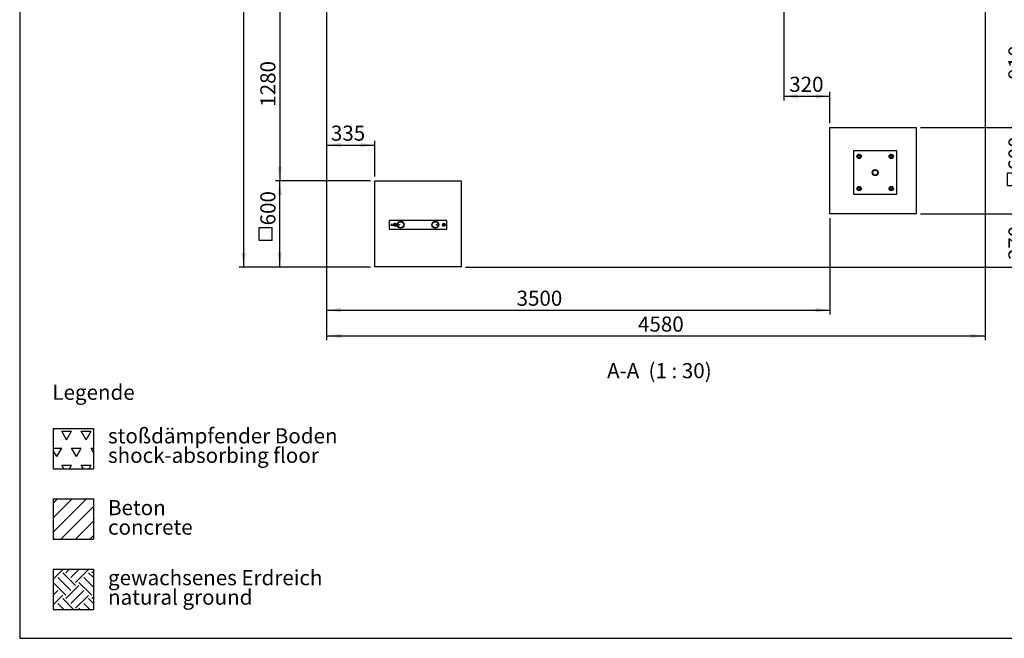
# Model space of a CAD drawing. Units: millimetres. Extents: x 5 to 415, y 5 to 292.
# Drawn here: x 5 to 233, y 5 to 148 of the extents above; entities that cross this region are included whole.
import ezdxf

# ---------------------------------------------------------------- set-up
doc = ezdxf.new("R2010")
doc.units = ezdxf.units.MM
doc.layers.add('1', color=7, linetype='Continuous', lineweight=25)
doc.styles.add('SLDTEXTSTYLE0', font='ISOCP', dxfattribs={"width": 0.96})
doc.styles.add('SLDTEXTSTYLE1', font='TXT', dxfattribs={"width": 0.75})
doc.dimstyles.new('SLDDIMSTYLE0', dxfattribs={"dimtxt": 3.5, "dimasz": 3.302, "dimexe": 0, "dimexo": 0.0625, "dimgap": 0.875, "dimtad": 1, "dimdec": 0, "dimlfac": 30, "dimrnd": 1e-09, "dimzin": 12, "dimdsep": 46, "dimtxsty": 'SLDTEXTSTYLE0', "dimsah": 1, "dimcen": 0.09, "dimadec": 0, "dimazin": 3, "dimtfac": 1, "dimtdec": 0, "dimtofl": 0, "dimtmove": 0, "dimatfit": 3, "dimfxl": 0, "dimfrac": 2, "dimtolj": 1, "dimtzin": 12, "dimarcsym": 0})
doc.dimstyles.new('SLDDIMSTYLE1', dxfattribs={"dimtxt": 3.5, "dimasz": 3.302, "dimexe": 0, "dimexo": 0.0625, "dimgap": 0.875, "dimtad": 1, "dimlfac": 30, "dimrnd": 1e-09, "dimzin": 12, "dimdsep": 46, "dimtxsty": 'SLDTEXTSTYLE0', "dimsah": 1, "dimcen": 0.09, "dimadec": 0, "dimazin": 3, "dimtfac": 1, "dimtofl": 0, "dimtmove": 0, "dimatfit": 3, "dimfxl": 0, "dimfrac": 2, "dimtolj": 1, "dimtzin": 12, "dimarcsym": 0})
doc.dimstyles.new('SLDDIMSTYLE2', dxfattribs={"dimtxt": 3.5, "dimasz": 3.302, "dimexe": 0, "dimexo": 0.0625, "dimgap": 0.875, "dimtad": 1, "dimdec": 0, "dimlfac": 30, "dimrnd": 1e-09, "dimzin": 12, "dimdsep": 46, "dimtxsty": 'SLDTEXTSTYLE0', "dimsah": 1, "dimcen": 0.09, "dimadec": 0, "dimazin": 3, "dimtfac": 1, "dimtofl": 0, "dimtmove": 0, "dimatfit": 3, "dimfxl": 0, "dimfrac": 2, "dimtolj": 1, "dimtzin": 12, "dimarcsym": 0})
pattern_1 = [(45, (0, 0), (-13.4704, 13.4704), []), (45, (4.49, 0), (-13.4704, 13.4704), []), (45, (8.98, 0), (-13.4704, 13.4704), []), (45, (13.47, 0), (-13.4704, 13.4704), [])]

# ---------------------------------------------------------------- blocks, each defined once
blk = doc.blocks.new('SW_NOTE_0_2')
at = {"layer": '1', "color": 0, "char_height": 3.5, "attachment_point": 1, "style": 'SLDTEXTSTYLE1'}
for s, insert in [('Beton', (0, 4.51)), ('concrete', (0, -0.01))]:
    blk.add_mtext(s, dxfattribs=dict(at, insert=insert))
blk = doc.blocks.new('SW_NOTE_0_3')
at = {"layer": '1', "color": 0, "char_height": 3.5, "attachment_point": 1, "style": 'SLDTEXTSTYLE1'}
for s, insert in [('gewachsenes Erdreich', (0, 4.51)), ('natural ground', (0, -0.01))]:
    blk.add_mtext(s, dxfattribs=dict(at, insert=insert))
blk = doc.blocks.new('SW_NOTE_0_4')
at = {"layer": '1', "color": 0, "char_height": 3.5, "attachment_point": 1, "style": 'SLDTEXTSTYLE1'}
for s, insert in [('stoßdämpfender Boden', (0, 4.51)), ('shock-absorbing floor', (0, -0.01))]:
    blk.add_mtext(s, dxfattribs=dict(at, insert=insert))
blk = doc.blocks.new('_D')
at = {"layer": '1'}
for p, q in [((75.16, 153.8), (64.3, 153.8)), ((65.3, 153.8), (65.3, 111.13)), ((86.33, 111.13), (64.3, 111.13))]:
    blk.add_line(p, q, dxfattribs=at)
for points in [[(65.3, 153.8), (64.79, 150.5), (65.81, 150.5)], [(65.3, 111.13), (65.81, 114.43), (64.79, 114.43)]]:
    blk.add_solid(points, dxfattribs=at)
at = {"layer": '1', "insert": (60.79, 128.31), "char_height": 3.5, "attachment_point": 1, "rotation": 90, "style": 'SLDTEXTSTYLE0'}
blk.add_mtext('1280', dxfattribs=at)
blk = doc.blocks.new('_D_6')
at = {"layer": '1'}
for p, q in [((76.16, 152.8), (76.16, 80.13)), ((192.83, 102.46), (192.83, 80.13)), ((76.16, 81.13), (192.83, 81.13))]:
    blk.add_line(p, q, dxfattribs=at)
for points in [[(76.16, 81.13), (79.46, 80.62), (79.46, 81.64)], [(192.83, 81.13), (189.53, 81.64), (189.53, 80.62)]]:
    blk.add_solid(points, dxfattribs=at)
at = {"layer": '1', "insert": (120.19, 85.64), "char_height": 3.5, "attachment_point": 1, "style": 'SLDTEXTSTYLE0'}
blk.add_mtext('3500', dxfattribs=at)
blk = doc.blocks.new('SW_SYMBOL_MOD_BOX')
at = {"layer": '1', "color": 0}
for p, q in [((200, 200), (200, 800)), ((200, 800), (800, 800)), ((800, 800), (800, 200)), ((200, 200), (800, 200))]:
    blk.add_line(p, q, dxfattribs=at)
blk = doc.blocks.new('_D_7')
at = {"layer": '1'}
for p, q in [((213.83, 123.46), (239.72, 123.46)), ((238.72, 123.46), (238.72, 103.46)), ((213.83, 103.46), (239.72, 103.46))]:
    blk.add_line(p, q, dxfattribs=at)
for points in [[(238.72, 123.46), (238.21, 120.16), (239.23, 120.16)], [(238.72, 103.46), (239.23, 106.76), (238.21, 106.76)]]:
    blk.add_solid(points, dxfattribs=at)
at = {"layer": '1', "xscale": 0.005003419972640219, "yscale": 0.005003419972640219, "zscale": 0.005003419972640219, "rotation": 90.0000000000004}
blk.add_blockref('SW_SYMBOL_MOD_BOX', (237.97, 108.95), dxfattribs=at)
at = {"layer": '1', "insert": (234.21, 113.46), "char_height": 3.5, "attachment_point": 1, "rotation": 90, "style": 'SLDTEXTSTYLE0'}
blk.add_mtext('600', dxfattribs=at)
blk = doc.blocks.new('_D_8')
at = {"layer": '1'}
for p, q in [((229.83, 153.8), (239.72, 153.8)), ((238.72, 123.46), (238.72, 153.8)), ((213.83, 123.46), (239.72, 123.46))]:
    blk.add_line(p, q, dxfattribs=at)
for points in [[(238.72, 153.8), (238.21, 150.5), (239.23, 150.5)], [(238.72, 123.46), (239.23, 126.76), (238.21, 126.76)]]:
    blk.add_solid(points, dxfattribs=at)
at = {"layer": '1', "insert": (234.21, 134.59), "char_height": 3.5, "attachment_point": 1, "rotation": 90, "style": 'SLDTEXTSTYLE0'}
blk.add_mtext('910', dxfattribs=at)
blk = doc.blocks.new('_D_13')
at = {"layer": '1'}
for p, q in [((182.16, 152.8), (182.16, 129.74)), ((182.16, 130.74), (192.83, 130.74)), ((192.83, 124.46), (192.83, 131.74))]:
    blk.add_line(p, q, dxfattribs=at)
for points in [[(182.16, 130.74), (185.46, 130.24), (185.46, 131.25)], [(192.83, 130.74), (189.53, 131.25), (189.53, 130.24)]]:
    blk.add_solid(points, dxfattribs=at)
at = {"layer": '1', "insert": (183.4, 135.26), "char_height": 3.5, "attachment_point": 1, "style": 'SLDTEXTSTYLE0'}
blk.add_mtext('320', dxfattribs=at)
blk = doc.blocks.new('_D_14')
at = {"layer": '1'}
for p, q in [((86.33, 111.13), (64.3, 111.13)), ((65.3, 91.13), (65.3, 111.13)), ((86.33, 91.13), (64.3, 91.13))]:
    blk.add_line(p, q, dxfattribs=at)
for points in [[(65.3, 111.13), (64.79, 107.83), (65.81, 107.83)], [(65.3, 91.13), (65.81, 94.43), (64.79, 94.43)]]:
    blk.add_solid(points, dxfattribs=at)
at = {"layer": '1', "xscale": 0.005003419972640219, "yscale": 0.005003419972640219, "zscale": 0.005003419972640219, "rotation": 90}
blk.add_blockref('SW_SYMBOL_MOD_BOX', (64.55, 96.28), dxfattribs=at)
at = {"layer": '1', "insert": (60.79, 100.79), "char_height": 3.5, "attachment_point": 1, "rotation": 90, "style": 'SLDTEXTSTYLE0'}
blk.add_mtext('600', dxfattribs=at)
blk = doc.blocks.new('_D_15')
at = {"layer": '1'}
for p, q in [((76.16, 152.8), (76.16, 118.42)), ((76.16, 119.42), (87.33, 119.42)), ((87.33, 112.13), (87.33, 120.42))]:
    blk.add_line(p, q, dxfattribs=at)
for points in [[(76.16, 119.42), (79.46, 118.91), (79.46, 119.93)], [(87.33, 119.42), (84.03, 119.93), (84.03, 118.91)]]:
    blk.add_solid(points, dxfattribs=at)
at = {"layer": '1', "insert": (77.15, 123.93), "char_height": 3.5, "attachment_point": 1, "style": 'SLDTEXTSTYLE0'}
blk.add_mtext('335', dxfattribs=at)
blk = doc.blocks.new('_D_19')
at = {"layer": '1', "color": 7}
for p, q in [((185.16, 273.4), (55.91, 273.4)), ((56.91, 273.4), (56.91, 91.13)), ((86.33, 91.13), (55.91, 91.13))]:
    blk.add_line(p, q, dxfattribs=at)
for points in [[(56.91, 273.4), (56.4, 270.1), (57.42, 270.1)], [(56.91, 91.13), (57.42, 94.43), (56.4, 94.43)]]:
    blk.add_solid(points, dxfattribs=at)
at = {"layer": '1', "color": 7, "insert": (52.4, 184.95), "char_height": 3.5, "attachment_point": 1, "rotation": 90, "style": 'SLDTEXTSTYLE0'}
blk.add_mtext('5468', dxfattribs=at)
blk = doc.blocks.new('_D_20')
at = {"layer": '1', "color": 7}
for p, q in [((76.16, 152.8), (76.16, 74.13)), ((228.83, 152.8), (228.83, 74.13)), ((76.16, 75.13), (228.83, 75.13))]:
    blk.add_line(p, q, dxfattribs=at)
for points in [[(76.16, 75.13), (79.46, 74.62), (79.46, 75.64)], [(228.83, 75.13), (225.53, 75.64), (225.53, 74.62)]]:
    blk.add_solid(points, dxfattribs=at)
at = {"layer": '1', "color": 7, "insert": (148.34, 79.64), "char_height": 3.5, "attachment_point": 1, "style": 'SLDTEXTSTYLE0'}
blk.add_mtext('4580', dxfattribs=at)
blk = doc.blocks.new('_D_21')
at = {"layer": '1', "color": 7}
for p, q in [((213.83, 103.46), (239.72, 103.46)), ((238.72, 91.13), (238.72, 103.46)), ((108.33, 91.13), (239.72, 91.13))]:
    blk.add_line(p, q, dxfattribs=at)
for points in [[(238.72, 103.46), (238.21, 100.16), (239.23, 100.16)], [(238.72, 91.13), (239.23, 94.43), (238.21, 94.43)]]:
    blk.add_solid(points, dxfattribs=at)
at = {"layer": '1', "color": 7, "insert": (234.21, 92.72), "char_height": 3.5, "attachment_point": 1, "rotation": 90, "style": 'SLDTEXTSTYLE0'}
blk.add_mtext('370', dxfattribs=at)

msp = doc.modelspace()

# ---------------------------------------------------------------- hatches: boundary and pattern name
at = {"linetype": 'Continuous', "lineweight": 18}
h = msp.add_hatch(dxfattribs=at)
h.set_pattern_fill('DIN 201 Stahl und Stahlguss', style=0, pattern_type=2)
h.set_pattern_definition(pattern_1)
edge = h.paths.add_edge_path(flags=0)
edge.add_arc((203.32721, 113.0404), 0.70667, 0, 360)
edge = h.paths.add_edge_path(flags=0)
edge.add_arc((203.32721, 113.0404), 0.6, 0, 360)
h = msp.add_hatch(dxfattribs=at)
h.set_pattern_fill('DIN 201 Stahl und Stahlguss', style=0, pattern_type=2)
h.set_pattern_definition(pattern_1)
edge = h.paths.add_edge_path(flags=0)
edge.add_arc((93.32721, 100.93387), 0.805, 0, 360)
edge = h.paths.add_edge_path(flags=0)
edge.add_arc((93.32721, 100.93387), 0.69667, 0, 360)
h = msp.add_hatch(dxfattribs=at)
h.set_pattern_fill('DIN 201 Stahl und Stahlguss', style=0, pattern_type=2)
h.set_pattern_definition(pattern_1)
edge = h.paths.add_edge_path(flags=0)
edge.add_arc((101.32721, 100.93387), 0.805, 0, 360)
edge = h.paths.add_edge_path(flags=0)
edge.add_arc((101.32721, 100.93387), 0.69667, 0, 360)
at = {"layer": '1'}
h = msp.add_hatch(dxfattribs=at)
h.set_pattern_fill('TRIANG', color=256, scale=0.4762, style=0)
h.paths.add_polyline_path([(22.09136, 53.66811), (22.09136, 44.34819), (12.77143, 44.34819), (12.77143, 53.66811)], flags=0)
h = msp.add_hatch(dxfattribs=at)
h.set_pattern_fill('SACNCR', color=256, style=0)
h.paths.add_polyline_path([(22.09136, 37.34819), (22.09136, 28.02826), (12.77143, 28.02826), (12.77143, 37.34819)], flags=0)
h = msp.add_hatch(dxfattribs=at)
h.set_pattern_fill('EARTH', color=256, scale=0.66667, angle=45, style=0)
h.paths.add_polyline_path([(22.09136, 21.02826), (22.09136, 11.70834), (12.77143, 11.70834), (12.77143, 21.02826)], flags=0)

# ---------------------------------------------------------------- linework, layer by layer
at = {"color": 7, "linetype": 'Continuous', "lineweight": 25}
for p, q in [((192.82721, 103.45746), (192.82721, 123.45746)), ((192.82721, 123.45746), (212.82721, 123.45746)), ((212.82721, 123.45746), (212.82721, 103.45746)), ((198.32721, 118.0404), (198.32721, 108.0404)), ((208.32721, 118.0404), (198.32721, 118.0404)), ((199.30934, 117.05487), (199.14703, 116.8906)), ((199.14703, 116.8906), (199.20814, 116.66789)), ((199.20814, 116.66789), (199.26925, 116.44518)), ((199.26925, 116.44518), (199.49268, 116.38675)), ((199.69508, 117.16072), (199.47166, 117.21915)), ((199.91851, 117.10229), (199.69508, 117.16072)), ((199.7161, 116.32832), (199.87842, 116.4926)), ((199.97962, 116.87958), (199.91851, 117.10229)), ((200.04073, 116.65688), (199.97962, 116.87958)), ((206.67356, 116.87494), (206.61513, 116.65151)), ((206.61513, 116.65151), (206.77941, 116.4892)), ((206.73199, 117.09837), (206.67356, 116.87494)), ((206.9547, 117.15948), (206.73199, 117.09837)), ((207.17741, 117.22059), (206.9547, 117.15948)), ((207.1664, 116.388), (207.3891, 116.44911)), ((207.34168, 117.05827), (207.17741, 117.22059)), ((207.3891, 116.44911), (207.44753, 116.67253)), ((207.44753, 116.67253), (207.50596, 116.89596)), ((208.32721, 108.0404), (208.32721, 118.0404)), ((199.49268, 116.38675), (199.7161, 116.32832)), ((206.94369, 116.32688), (207.1664, 116.388)), ((87.32721, 91.13279), (87.32721, 111.13279)), ((87.32721, 111.13279), (107.32721, 111.13279)), ((107.32721, 111.13279), (107.32721, 91.13279)), ((199.26532, 109.6317), (199.20689, 109.40827)), ((199.48803, 109.69281), (199.26532, 109.6317)), ((199.71074, 109.75392), (199.48803, 109.69281)), ((200.0393, 109.42929), (199.87502, 109.59161)), ((206.93832, 109.75248), (206.77601, 109.58821)), ((207.16175, 109.69406), (206.93832, 109.75248)), ((207.38518, 109.63563), (207.16175, 109.69406)), ((207.44629, 109.41292), (207.38518, 109.63563)), ((198.32721, 108.0404), (208.32721, 108.0404)), ((199.20689, 109.40827), (199.14847, 109.18485)), ((199.31274, 109.02253), (199.47702, 108.86022)), ((199.47702, 108.86022), (199.69973, 108.92133)), ((199.69973, 108.92133), (199.92244, 108.98244)), ((199.92244, 108.98244), (199.98087, 109.20587)), ((199.98087, 109.20587), (200.0393, 109.42929)), ((206.61369, 109.42393), (206.67481, 109.20122)), ((206.67481, 109.20122), (206.73592, 108.97851)), ((206.73592, 108.97851), (206.95934, 108.92008)), ((206.95934, 108.92008), (207.18277, 108.86165)), ((207.34509, 109.02593), (207.5074, 109.19021)), ((207.5074, 109.19021), (207.44629, 109.41292)), ((212.82721, 103.45746), (192.82721, 103.45746)), ((90.66055, 101.93387), (90.66055, 99.93387)), ((103.99388, 101.93387), (90.66055, 101.93387)), ((91.78166, 101.1216), (91.67328, 100.99907)), ((91.7252, 100.84395), (91.77712, 100.68882)), ((91.77712, 100.68882), (91.93742, 100.65622)), ((91.89004, 101.24412), (91.78166, 101.1216)), ((92.05034, 101.21152), (91.89004, 101.24412)), ((91.93742, 100.65622), (92.09772, 100.62362)), ((92.21065, 101.17892), (92.05034, 101.21152)), ((92.09772, 100.62362), (92.2061, 100.74615)), ((92.2061, 100.74615), (92.31448, 100.86868)), ((92.31448, 100.86868), (92.26256, 101.0238)), ((103.11499, 101.1216), (103.00661, 100.99907)), ((103.05853, 100.84395), (103.11045, 100.68882)), ((103.11045, 100.68882), (103.27075, 100.65622)), ((103.22338, 101.24412), (103.11499, 101.1216)), ((103.38368, 101.21152), (103.22338, 101.24412)), ((103.27075, 100.65622), (103.43105, 100.62362)), ((103.54398, 101.17892), (103.38368, 101.21152)), ((103.43105, 100.62362), (103.53943, 100.74615)), ((103.53943, 100.74615), (103.64782, 100.86868)), ((103.64782, 100.86868), (103.5959, 101.0238)), ((103.99388, 99.93387), (103.99388, 101.93387)), ((90.66055, 99.93387), (103.99388, 99.93387)), ((107.32721, 91.13279), (87.32721, 91.13279))]:
    msp.add_line(p, q, dxfattribs=at)
for centre, radius in [((199.59388, 116.77374), 0.5), ((199.59388, 116.77374), 0.46667), ((199.59388, 116.77374), 0.26667), ((199.59388, 116.77374), 0.23333), ((207.06055, 116.77374), 0.5), ((207.06055, 116.77374), 0.46667), ((207.06055, 116.77374), 0.26667), ((207.06055, 116.77374), 0.23333), ((203.32721, 113.0404), 0.70667), ((203.32721, 113.0404), 0.6), ((203.32721, 113.0404), 0.58333), ((199.59388, 109.30707), 0.5), ((199.59388, 109.30707), 0.46667), ((199.59388, 109.30707), 0.26667), ((207.06055, 109.30707), 0.5), ((207.06055, 109.30707), 0.46667), ((207.06055, 109.30707), 0.26667), ((199.59388, 109.30707), 0.23333), ((207.06055, 109.30707), 0.23333), ((91.32721, 100.93387), 0.225), ((91.99388, 100.93387), 0.33333), ((91.99388, 100.93387), 0.16667), ((91.99388, 100.93387), 0.13333), ((93.32721, 100.93387), 0.805), ((93.32721, 100.93387), 0.69667), ((92.99388, 100.93387), 0.08333), ((101.32721, 100.93387), 0.805), ((101.32721, 100.93387), 0.69667), ((101.66055, 100.93387), 0.08333), ((103.32721, 100.93387), 0.33333), ((103.32721, 100.93387), 0.16667), ((103.32721, 100.93387), 0.13333)]:
    msp.add_circle(centre, radius, dxfattribs=at)
for centre, radius, start, end in [((199.59388, 116.77374), 0.4, 135.3444719, 195.3444719), ((199.59388, 116.77374), 0.4, 195.3444719, 255.3444719), ((199.59388, 116.77374), 0.4, 75.3444719, 135.3444719), ((199.59388, 116.77374), 0.4, 255.3444719, 315.3444719), ((199.59388, 116.77374), 0.4, 15.3444719, 75.3444719), ((199.59388, 116.77374), 0.4, 315.3444719, 15.3444719), ((207.06055, 116.77374), 0.4, 165.3444719, 225.3444719), ((207.06055, 116.77374), 0.4, 105.3444719, 165.3444719), ((207.06055, 116.77374), 0.4, 225.3444719, 285.3444719), ((207.06055, 116.77374), 0.4, 45.3444719, 105.3444719), ((207.06055, 116.77374), 0.4, 285.3444719, 345.3444719), ((207.06055, 116.77374), 0.4, 345.3444719, 45.3444719), ((199.59388, 109.30707), 0.4, 105.3444719, 165.3444719), ((199.59388, 109.30707), 0.4, 45.3444719, 105.3444719), ((199.59388, 109.30707), 0.4, 345.3444719, 45.3444719), ((207.06055, 109.30707), 0.4, 135.3444719, 195.3444719), ((207.06055, 109.30707), 0.4, 75.3444719, 135.3444719), ((207.06055, 109.30707), 0.4, 15.3444719, 75.3444719), ((199.59388, 109.30707), 0.4, 165.3444719, 225.3444719), ((199.59388, 109.30707), 0.4, 225.3444719, 285.3444719), ((199.59388, 109.30707), 0.4, 285.3444719, 345.3444719), ((207.06055, 109.30707), 0.4, 195.3444719, 255.3444719), ((207.06055, 109.30707), 0.4, 255.3444719, 315.3444719), ((207.06055, 109.30707), 0.4, 315.3444719, 15.3444719), ((91.99388, 100.93387), 0.28333, 138.5049851, 198.5049851), ((91.99388, 100.93387), 0.28333, 198.5049851, 258.5049851), ((91.99388, 100.93387), 0.28333, 78.5049851, 138.5049851), ((91.99388, 100.93387), 0.28333, 258.5049851, 318.5049851), ((91.99388, 100.93387), 0.28333, 18.5049851, 78.5049851), ((91.99388, 100.93387), 0.28333, 318.5049851, 18.5049851), ((103.32721, 100.93387), 0.28333, 138.5049851, 198.5049851), ((103.32721, 100.93387), 0.28333, 198.5049851, 258.5049851), ((103.32721, 100.93387), 0.28333, 78.5049851, 138.5049851), ((103.32721, 100.93387), 0.28333, 258.5049851, 318.5049851), ((103.32721, 100.93387), 0.28333, 18.5049851, 78.5049851), ((103.32721, 100.93387), 0.28333, 318.5049851, 18.5049851)]:
    msp.add_arc(centre, radius, start, end, dxfattribs=at)
for points, knots in [([(199.47166, 117.21915), (199.45811, 117.20544), (199.40427, 117.15095), (199.34997, 117.096), (199.30934, 117.05487)], [0, 0, 0, 0, 0.251673145, 1, 1, 1, 1]), ([(199.87842, 116.4926), (199.91905, 116.53372), (199.97335, 116.58868), (200.02718, 116.64316), (200.04073, 116.65688)], [0, 0, 0, 0, 0.748326855, 1, 1, 1, 1]), ([(206.77941, 116.4892), (206.82053, 116.44857), (206.87549, 116.39427), (206.92998, 116.34043), (206.94369, 116.32688)], [0, 0, 0, 0, 0.748326855, 1, 1, 1, 1]), ([(207.50596, 116.89596), (207.49225, 116.90951), (207.43776, 116.96335), (207.38281, 117.01764), (207.34168, 117.05827)], [0, 0, 0, 0, 0.251673145, 1, 1, 1, 1]), ([(199.87502, 109.59161), (199.83389, 109.63224), (199.77894, 109.68654), (199.72445, 109.74037), (199.71074, 109.75392)], [0, 0, 0, 0, 0.748326855, 1, 1, 1, 1]), ([(206.77601, 109.58821), (206.73538, 109.54708), (206.68108, 109.49213), (206.62724, 109.43764), (206.61369, 109.42393)], [0, 0, 0, 0, 0.748326855, 1, 1, 1, 1]), ([(199.14847, 109.18485), (199.16218, 109.1713), (199.21667, 109.11746), (199.27162, 109.06316), (199.31274, 109.02253)], [0, 0, 0, 0, 0.251673145, 1, 1, 1, 1]), ([(207.18277, 108.86165), (207.19632, 108.87537), (207.25016, 108.92986), (207.30445, 108.98481), (207.34509, 109.02593)], [0, 0, 0, 0, 0.251673145, 1, 1, 1, 1]), ([(91.67328, 100.99907), (91.67761, 100.98612), (91.69483, 100.93467), (91.7122, 100.88278), (91.7252, 100.84395)], [0, 0, 0, 0, 0.251673145, 1, 1, 1, 1]), ([(92.26256, 101.0238), (92.24957, 101.06263), (92.2322, 101.11452), (92.21498, 101.16598), (92.21065, 101.17892)], [0, 0, 0, 0, 0.748326855, 1, 1, 1, 1]), ([(103.00661, 100.99907), (103.01094, 100.98612), (103.02817, 100.93467), (103.04553, 100.88278), (103.05853, 100.84395)], [0, 0, 0, 0, 0.251673145, 1, 1, 1, 1]), ([(103.5959, 101.0238), (103.5829, 101.06263), (103.56553, 101.11452), (103.54831, 101.16598), (103.54398, 101.17892)], [0, 0, 0, 0, 0.748326855, 1, 1, 1, 1])]:
    msp.add_open_spline(points, degree=3, knots=knots, dxfattribs=at)
at = {"layer": '1'}
for p, q in [((5, 292), (5, 5)), ((12.77143, 53.66811), (22.09136, 53.66811)), ((12.77143, 53.66811), (12.77143, 44.34819)), ((22.09136, 53.66811), (22.09136, 44.34819)), ((12.77143, 44.34819), (22.09136, 44.34819)), ((12.77143, 37.34819), (22.09136, 37.34819)), ((12.77143, 37.34819), (12.77143, 28.02826)), ((22.09136, 37.34819), (22.09136, 28.02826)), ((12.77143, 28.02826), (22.09136, 28.02826)), ((12.77143, 21.02826), (22.09136, 21.02826)), ((12.77143, 21.02826), (12.77143, 11.70834)), ((22.09136, 21.02826), (22.09136, 11.70834)), ((12.77143, 11.70834), (22.09136, 11.70834)), ((5, 5), (415, 5))]:
    msp.add_line(p, q, dxfattribs=at)

# ---------------------------------------------------------------- block references
for name, p in [('SW_NOTE_0_4', (25.47396, 49.21193)), ('SW_NOTE_0_2', (25.47396, 32.55386)), ('SW_NOTE_0_3', (25.47396, 16.30131))]:
    msp.add_blockref(name, p, dxfattribs=at)

# ---------------------------------------------------------------- texts
at = {"layer": '1', "char_height": 3.5}
for s, insert, attachment_point, style in [('A-A  (1 : 30)', (153.29662, 68.82782), 2, 'SLDTEXTSTYLE0'), ('Legende', (12.57253, 63.82042), 1, 'SLDTEXTSTYLE1')]:
    msp.add_mtext(s, dxfattribs=dict(at, insert=insert, attachment_point=attachment_point, style=style))

# ---------------------------------------------------------------- dimensions: what is measured, and where the dimension line sits
at = {"layer": '1', "color": 7}
for base, p1, p2, dimstyle, picture, middle in [((56.90964, 91.13279), (186.16055, 273.39946), (87.32721, 91.13279), 'SLDDIMSTYLE1', '_D_19', (56.90964, 190.01668)), ((238.71908, 103.45746), (107.32721, 91.13279), (212.82721, 103.45746), 'SLDDIMSTYLE0', '_D_21', (238.71908, 96.38404))]:
    dim = msp.add_linear_dim(base=base, p1=p1, p2=p2, angle=90, dimstyle=dimstyle, dxfattribs=at)
    dim.commit()
    dim.dimension.update_dxf_attribs({"geometry": picture, "text_midpoint": middle, "dimtype": 160})
at = {"layer": '1'}
for base, p1, p2, dimstyle, picture, middle in [((65.30217, 111.13279), (76.16055, 153.79946), (87.32721, 111.13279), 'SLDDIMSTYLE0', '_D', (65.30217, 132.84596)), ((238.71908, 153.79946), (212.82721, 123.45746), (228.82721, 153.79946), 'SLDDIMSTYLE2', '_D_8', (238.71908, 137.91354))]:
    dim = msp.add_linear_dim(base=base, p1=p1, p2=p2, angle=90, dimstyle=dimstyle, dxfattribs=at)
    dim.commit()
    dim.dimension.update_dxf_attribs({"geometry": picture, "text_midpoint": middle, "dimtype": 160})
for base, p1, p2, picture, middle in [((192.82721, 81.13279), (76.16055, 153.79946), (192.82721, 103.45746), '_D_6', (125.08397, 81.13279)), ((87.32721, 119.41723), (76.16055, 153.79946), (87.32721, 111.13279), '_D_15', (80.81262, 119.41723)), ((192.82721, 130.74419), (182.16055, 153.79946), (192.82721, 123.45746), '_D_13', (187.06409, 130.74419))]:
    dim = msp.add_linear_dim(base=base, p1=p1, p2=p2, dimstyle='SLDDIMSTYLE1', dxfattribs=at)
    dim.commit()
    dim.dimension.update_dxf_attribs({"geometry": picture, "text_midpoint": middle, "dimtype": 160})
at = {"layer": '1', "color": 7}
dim = msp.add_linear_dim(base=(228.82721, 75.13279), p1=(76.16055, 153.79946), p2=(228.82721, 153.79946), dimstyle='SLDDIMSTYLE1', dxfattribs=at)
dim.commit()
dim.dimension.update_dxf_attribs({"geometry": '_D_20', "text_midpoint": (153.40235, 75.13279), "dimtype": 160})
at = {"layer": '1'}
for base, p1, p2, picture, middle in [((238.71908, 103.45746), (212.82721, 123.45746), (212.82721, 103.45746), '_D_7', (238.71908, 114.87198)), ((65.30217, 111.13279), (87.32721, 91.13279), (87.32721, 111.13279), '_D_14', (65.30217, 102.20119))]:
    dim = msp.add_linear_dim(base=base, p1=p1, p2=p2, angle=90, text='{\\fGDT;o}<>', dimstyle='SLDDIMSTYLE1', dxfattribs=at)
    dim.commit()
    dim.dimension.update_dxf_attribs({"geometry": picture, "text_midpoint": middle, "dimtype": 160})

doc.saveas('drawing.dxf')
